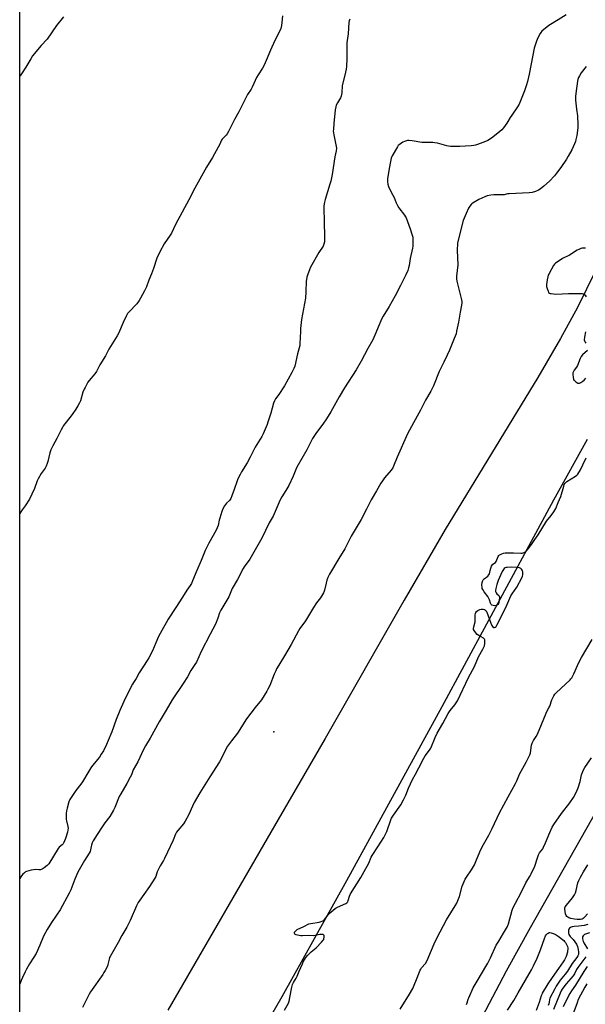
# Model space of a CAD drawing. Units: inches. Extents: x 1177771 to 1183771, y 561457 to 565457.
# Drawn here: x 1177771 to 1178159, y 562131 to 562805 of the extents above; entities that cross this region are included whole.
import ezdxf

# ---------------------------------------------------------------- set-up
doc = ezdxf.new("R2010")
doc.units = ezdxf.units.IN
doc.header["$MEASUREMENT"] = 0
for name, color, linetype in [('ELEV-Spot Elevation', 7, 'Continuous'), ('NTRL-Farm Land', 3, 'Continuous'), ('Undefined', 1, 'Continuous')]:
    doc.layers.add(name, color=color, linetype=linetype)

msp = doc.modelspace()

# ---------------------------------------------------------------- linework, layer by layer
at = {"layer": 'ELEV-Spot Elevation'}
msp.add_point((1177945.51, 562317.62, 211.07), dxfattribs=at)
at = {"layer": 'NTRL-Farm Land'}
for points in [[(1177771.39, 561942.52, 0), (1177771.45, 563008.96, 0)], [(1178178.19, 562658.72, 0), (1178153.44, 562608.09, 0), (1178141.78, 562586.89, 0), (1178126.14, 562560.14, 0), (1178062.74, 562456.13, 0), (1178034.58, 562407.65, 0), (1177980.47, 562312.98, 0), (1177948.46, 562257.56, 0), (1177872.9, 562126.96, 0)], [(1177915.77, 562075.1, 0), (1177951.2, 562136.51, 0), (1177995.33, 562215.7, 0), (1178060.63, 562334.91, 0), (1178137.24, 562476.35, 0), (1178160.19, 562517.83, 0)], [(1178178.12, 562284.46, 0), (1178121.03, 562183.51, 0), (1178104.58, 562153.74, 0), (1178088.17, 562122.48, 0)]]:
    msp.add_polyline3d(points, dxfattribs=at)
at = {"layer": 'Undefined'}
for points, elevation in [([(1178145.48, 562808.3), (1178140.1, 562804.97), (1178133.81, 562800.95), (1178128.94, 562797.04), (1178128.27, 562796.3), (1178127.83, 562795.63), (1178126.28, 562792.51), (1178125.38, 562790.34), (1178123.65, 562785.61), (1178121.53, 562774.69), (1178120.3, 562767.6), (1178119.12, 562762.65), (1178118.47, 562760.36), (1178117.08, 562756.28), (1178114.86, 562750.52), (1178113.4, 562747.27), (1178112.33, 562745.35), (1178108.28, 562739.75), (1178107.17, 562738.03), (1178105.62, 562735.3), (1178104.84, 562734.09), (1178102.66, 562731.02), (1178101.55, 562729.71), (1178100.22, 562728.56), (1178095.32, 562724.69), (1178093.07, 562722.97), (1178091.92, 562722.21), (1178090.46, 562721.54), (1178084.95, 562719.57), (1178083.58, 562719.14), (1178082.29, 562718.86), (1178080.55, 562718.68), (1178072.87, 562718.19), (1178068.45, 562718.11), (1178066.44, 562718.17), (1178065.08, 562718.32), (1178063.96, 562718.56), (1178057.45, 562720.37), (1178055.74, 562720.76), (1178054.29, 562720.88), (1178051.07, 562720.99), (1178046.67, 562721), (1178040.06, 562722.12), (1178037.79, 562722.3), (1178036.96, 562722.22), (1178035.6, 562721.91), (1178034.81, 562721.64), (1178033.78, 562721.13), (1178032.06, 562720.1), (1178031.14, 562719.44), (1178030.57, 562718.8), (1178030.08, 562718.07), (1178026.52, 562711.89), (1178025.82, 562710.28), (1178025.02, 562706.87), (1178024.53, 562704.29), (1178023.29, 562696.41), (1178023.15, 562695.23), (1178023.13, 562694.35), (1178023.41, 562692.4), (1178023.86, 562690.76), (1178026.07, 562686.56), (1178027.73, 562683.2), (1178029.25, 562679.59), (1178030.11, 562677.73), (1178031.03, 562676.25), (1178034.98, 562671.13), (1178035.63, 562670.15), (1178036.03, 562669.37), (1178038.75, 562661.96), (1178040.17, 562657.59), (1178040.54, 562656.22), (1178040.65, 562655.36), (1178040.66, 562653.58), (1178040.57, 562650.03), (1178040.41, 562648.58), (1178038.7, 562641.54), (1178037.99, 562636.74), (1178037.64, 562635.12), (1178037.07, 562633.27), (1178035.85, 562630.36), (1178032.15, 562623), (1178028.38, 562615.91), (1178024.34, 562608.69), (1178020.28, 562601.96), (1178019.45, 562600.47), (1178016.83, 562594.5), (1178015.27, 562590.69), (1178013.1, 562585.95), (1178009.79, 562580.02), (1178005.26, 562571.24), (1178001.83, 562565.42), (1177993.82, 562553.02), (1177990.08, 562546.75), (1177984.47, 562536.68), (1177981.42, 562531.69), (1177979, 562528.09), (1177974.55, 562522.4), (1177971.95, 562518.43), (1177967.92, 562510.49), (1177961.26, 562498.76), (1177960.47, 562497.13), (1177958.55, 562492.45), (1177955.58, 562486.19), (1177953.66, 562482.82), (1177950.83, 562478.4), (1177949.68, 562476.4), (1177944.95, 562465.28), (1177942.2, 562460.61), (1177937.31, 562450.23), (1177928.9, 562435.8), (1177925.16, 562430.54), (1177924.36, 562429.3), (1177920.51, 562421.88), (1177916.92, 562415.72), (1177916.37, 562414.47), (1177915.11, 562411.08), (1177914.61, 562410.05), (1177909.01, 562400.88), (1177908.24, 562399.04), (1177906.96, 562395.27), (1177905.36, 562391.29), (1177901.71, 562384.51), (1177895.68, 562372.54), (1177892.38, 562365.27), (1177891.37, 562363.7), (1177888.48, 562359.64), (1177886.27, 562355.17), (1177883.44, 562350.61), (1177875.79, 562339.54), (1177871.6, 562332.4), (1177866.81, 562324.5), (1177860.78, 562313.31), (1177857.52, 562308.02), (1177856.08, 562305.5), (1177852.26, 562297.04), (1177849.18, 562291.52), (1177847.9, 562288.18), (1177847.1, 562286.46), (1177844.78, 562282.11), (1177840.56, 562275.11), (1177839.57, 562273.28), (1177836.51, 562265.72), (1177835.62, 562263.87), (1177833.04, 562259.55), (1177829.76, 562255.2), (1177827.9, 562252.55), (1177824.41, 562247.28), (1177821.66, 562242.92), (1177821.08, 562241.59), (1177820.52, 562239.94), (1177820.31, 562239.09), (1177819.98, 562236.81), (1177819.59, 562235.71), (1177818.88, 562234.44), (1177815.77, 562229.51), (1177811.31, 562221.5), (1177809.06, 562216.72), (1177806.35, 562209.3), (1177805.36, 562207.14), (1177799, 562195.74), (1177796.69, 562192.11), (1177793.07, 562186.97), (1177790.14, 562182.35), (1177787.78, 562177.72), (1177785.21, 562171.45), (1177782.6, 562165.89), (1177781.12, 562163.33), (1177778.19, 562158.79), (1177776.1, 562155.2), (1177775.14, 562153.37), (1177773.27, 562149.4), (1177772.35, 562147.31), (1177771.4, 562144.8)], 214), ([(1177951.28, 562807.65), (1177950.64, 562800.96), (1177950.16, 562799.01), (1177949.36, 562796.87), (1177946.06, 562790.68), (1177943.07, 562784.23), (1177940.22, 562777.08), (1177938.8, 562773.89), (1177937.74, 562771.83), (1177934.61, 562767.26), (1177933.52, 562765.52), (1177931.77, 562761.42), (1177930.51, 562758.73), (1177929.78, 562757.45), (1177927.42, 562753.7), (1177926.71, 562752.42), (1177921.34, 562741.94), (1177918.55, 562736.78), (1177916.39, 562732.52), (1177914.43, 562728.38), (1177913.5, 562726.86), (1177912.8, 562725.91), (1177910.63, 562723.89), (1177910.05, 562723.22), (1177909.55, 562722.49), (1177908.15, 562719.23), (1177907.32, 562717.64), (1177903.33, 562710.64), (1177899.24, 562704), (1177891.29, 562689.77), (1177887.23, 562681.72), (1177878.13, 562664.76), (1177875.28, 562658.83), (1177874.42, 562657.44), (1177870.41, 562651.47), (1177867.28, 562646), (1177865.41, 562641.79), (1177863.08, 562634.75), (1177861.72, 562631.14), (1177859.87, 562626.73), (1177858.14, 562622.11), (1177856.85, 562619.32), (1177854.21, 562614.35), (1177853.31, 562612.85), (1177851.57, 562610.58), (1177846.05, 562604.71), (1177845.32, 562603.79), (1177844.52, 562602.59), (1177842.15, 562597.72), (1177838.98, 562590.31), (1177838.18, 562588.71), (1177832.46, 562579.57), (1177830.09, 562574.83), (1177826.37, 562568.67), (1177824, 562564.24), (1177822.78, 562562.6), (1177818.92, 562558.08), (1177818.15, 562556.87), (1177816.17, 562553.35), (1177815.53, 562552.08), (1177814.74, 562550.03), (1177812.99, 562544.04), (1177812.39, 562542.8), (1177811.23, 562540.72), (1177809.85, 562538.44), (1177807.32, 562534.81), (1177803.2, 562529.53), (1177801.48, 562527.2), (1177800.86, 562526.22), (1177799.74, 562524.17), (1177798.4, 562521.57), (1177796.87, 562518.23), (1177794.05, 562513.42), (1177792.75, 562510.51), (1177792.09, 562508.61), (1177790.75, 562502.48), (1177790.29, 562501.14), (1177789.49, 562499.34), (1177788.78, 562498.11), (1177786.05, 562494.31), (1177783.99, 562490.71), (1177783.4, 562489.38), (1177781.53, 562484.2), (1177779.72, 562480.17), (1177778.06, 562476.86), (1177775.06, 562472.15), (1177773.05, 562469.62), (1177772.1, 562468.23), (1177771.42, 562467.05)], 218), ([(1177801.48, 562807.03), (1177796.64, 562800.94), (1177790.14, 562791.59), (1177786.1, 562787.31), (1177780.25, 562780.2), (1177778.98, 562778.32), (1177775.49, 562772.42), (1177772.61, 562767.89), (1177771.75, 562766.68), (1177771.43, 562766.38)], 220), ([(1177997.51, 562805.29), (1177997.07, 562804.29), (1177996.84, 562803.19), (1177996.31, 562795.36), (1177995.48, 562789.21), (1177995.34, 562783.82), (1177995.46, 562778.26), (1177995.17, 562772.9), (1177994.98, 562771.14), (1177994.06, 562766.99), (1177992.31, 562759.98), (1177991.93, 562755.01), (1177991.58, 562752.69), (1177991.14, 562751.62), (1177988.96, 562748.06), (1177988.17, 562746.51), (1177987.79, 562745.43), (1177987.5, 562743.38), (1177986.53, 562733.93), (1177986.18, 562730.07), (1177986.13, 562728.59), (1177986.21, 562727.45), (1177986.39, 562726.28), (1177988.13, 562718.16), (1177988.21, 562717.01), (1177988.07, 562715.34), (1177987.19, 562711.1), (1177985.27, 562699.12), (1177984.34, 562694.46), (1177983.8, 562692.45), (1177980.52, 562681.9), (1177980.13, 562680.17), (1177979.73, 562677.56), (1177979.66, 562675.81), (1177979.97, 562667.03), (1177980.16, 562655.84), (1177980.16, 562654.06), (1177980.06, 562652.91), (1177979.64, 562651.26), (1177979.11, 562649.95), (1177976.15, 562645.62), (1177970.45, 562635.65), (1177969.3, 562632.61), (1177968.43, 562630.09), (1177968.03, 562628.67), (1177967.75, 562627.22), (1177967.61, 562626.06), (1177967.38, 562618.73), (1177967, 562614.42), (1177964.47, 562599.84), (1177963.72, 562593.72), (1177963.58, 562591.67), (1177963.33, 562583.42), (1177963.21, 562581.96), (1177961.71, 562576.38), (1177959.69, 562567.86), (1177959.15, 562566.22), (1177957.78, 562563.45), (1177955.21, 562559.03), (1177952.69, 562554.31), (1177948.77, 562548.52), (1177946.47, 562545.38), (1177945.77, 562544.1), (1177945.15, 562542.44), (1177943.29, 562535.59), (1177941.38, 562529.44), (1177940.75, 562527.82), (1177938.06, 562521.52), (1177937.14, 562519.78), (1177932.54, 562512.31), (1177929.3, 562505.65), (1177927.24, 562501.6), (1177923.25, 562495.5), (1177922.26, 562493.7), (1177920.83, 562490.76), (1177920.26, 562489.4), (1177918.18, 562483.38), (1177916.76, 562479.01), (1177916, 562477.25), (1177915.59, 562476.58), (1177915.05, 562475.93), (1177913.09, 562474.11), (1177912.27, 562473.22), (1177911.66, 562472.24), (1177910.6, 562470.17), (1177909.82, 562468.3), (1177908.4, 562463.89), (1177908.03, 562462.48), (1177907.23, 562458.7), (1177906.72, 562457.13), (1177905.92, 562455.54), (1177900.96, 562446.72), (1177898.47, 562441.73), (1177895.58, 562434.72), (1177892.61, 562428.06), (1177889.71, 562420.8), (1177888.98, 562419.2), (1177888.05, 562417.74), (1177885.81, 562414.63), (1177882.79, 562409.67), (1177878.38, 562402.7), (1177873.09, 562394.58), (1177871.61, 562392.13), (1177869.76, 562388.91), (1177866.54, 562382.7), (1177864.61, 562378.48), (1177862.32, 562372.97), (1177859.76, 562368.11), (1177858.77, 562366.42), (1177853.27, 562357.9), (1177851.07, 562354.12), (1177849.25, 562351.39), (1177848.54, 562350.17), (1177843.68, 562340.29), (1177840.04, 562332.25), (1177837.55, 562325.99), (1177834.47, 562317.54), (1177832.08, 562311.56), (1177830.89, 562308.91), (1177828.68, 562304.49), (1177827.29, 562302.18), (1177825.94, 562300.28), (1177821.25, 562294.51), (1177820.05, 562292.86), (1177818.63, 562290.66), (1177814.47, 562283.37), (1177813.31, 562281.73), (1177809.89, 562277.45), (1177806.62, 562272.66), (1177805.73, 562271.18), (1177805.12, 562269.56), (1177803.83, 562265.4), (1177803.4, 562263.45), (1177803.19, 562261.75), (1177803.19, 562259.46), (1177803.3, 562257.46), (1177803.45, 562256.6), (1177804.43, 562252.85), (1177804.49, 562251.68), (1177804.38, 562250.21), (1177804.04, 562248.78), (1177802.73, 562244.54), (1177802.1, 562242.92), (1177801.38, 562241.36), (1177801.07, 562240.89), (1177800.54, 562240.28), (1177798.48, 562238.59), (1177797.74, 562237.79), (1177791.27, 562227.28), (1177790.25, 562226.08), (1177788.27, 562224.44), (1177786.86, 562223.51), (1177785.64, 562223.08), (1177784.55, 562223), (1177781.97, 562223.24), (1177780.84, 562223.21), (1177779.17, 562222.86), (1177776.14, 562221.99), (1177775.38, 562221.65), (1177774.69, 562221.14), (1177773.64, 562220.13), (1177772.67, 562219.03), (1177771.4, 562217.2)], 216), ([(1178159.23, 562772.97), (1178155.94, 562768.62), (1178154.69, 562766.6), (1178154.1, 562765.32), (1178153.65, 562764.02), (1178153.38, 562762.92), (1178152.13, 562754.44), (1178151.9, 562752.41), (1178151.91, 562749.98), (1178152.61, 562743.79), (1178153.27, 562739.2), (1178153.66, 562733.07), (1178153.5, 562730.97), (1178152.78, 562725.71), (1178152.27, 562723.1), (1178151.86, 562721.67), (1178151.22, 562720.02), (1178149.38, 562716.02), (1178146.99, 562711.55), (1178145.77, 562709.53), (1178142.02, 562703.91), (1178139.06, 562700.01), (1178137.58, 562698.22), (1178134.16, 562694.58), (1178130.38, 562691.01), (1178127.85, 562689.01), (1178126.65, 562688.2), (1178124.56, 562687.33), (1178122.4, 562686.67), (1178120.33, 562686.48), (1178106.53, 562685.87), (1178105.4, 562685.73), (1178103.19, 562685.2), (1178102.11, 562685.04), (1178095.96, 562685.17), (1178093.9, 562684.87), (1178091.58, 562684.37), (1178089.93, 562683.74), (1178085.89, 562681.87), (1178081.79, 562679.55), (1178081.07, 562679.05), (1178080.44, 562678.44), (1178079.54, 562677.27), (1178078.73, 562676.02), (1178077.06, 562672.35), (1178075.1, 562667.46), (1178071.63, 562654.02), (1178071.25, 562651.99), (1178070.99, 562646.95), (1178071.31, 562637.22), (1178070.54, 562629.48), (1178070.48, 562627.72), (1178070.79, 562626.03), (1178073.94, 562613.22), (1178074.15, 562612.07), (1178074.19, 562611.24), (1178074.02, 562609.59), (1178072.99, 562604.8), (1178071.83, 562598.01), (1178070.6, 562591.76), (1178070.18, 562590.05), (1178068.98, 562586.71), (1178065.76, 562578.69), (1178064.19, 562575.33), (1178061.77, 562570.61), (1178058.7, 562564.24), (1178054.71, 562554.48), (1178052.83, 562550.8), (1178049.37, 562544.54), (1178045.95, 562537.84), (1178043.65, 562533.52), (1178039.61, 562526.64), (1178036.86, 562521.56), (1178029.8, 562505.66), (1178027.43, 562499.45), (1178026.86, 562498.18), (1178025.81, 562496.65), (1178021.16, 562491.31), (1178019.74, 562489.41), (1178018.67, 562487.71), (1178015.69, 562482.49), (1178012.04, 562476.32), (1178008.97, 562470.01), (1178005.29, 562462.8), (1177998.41, 562451.48), (1177994.01, 562442.92), (1177989.84, 562436.25), (1177983.52, 562425.59), (1177982.43, 562423.25), (1177981.68, 562421.38), (1177981.16, 562419.42), (1177980.16, 562414.62), (1177979.9, 562413.8), (1177979.41, 562412.75), (1177977.32, 562409.24), (1177974.56, 562405.79), (1177972.49, 562402.72), (1177967.11, 562393.62), (1177963.29, 562388.37), (1177962.22, 562386.73), (1177957.36, 562377.36), (1177952.62, 562369.47), (1177948.75, 562363.27), (1177947.32, 562360.68), (1177946.67, 562359.36), (1177945.66, 562356.97), (1177942.61, 562349.31), (1177941.41, 562346.72), (1177940.72, 562345.46), (1177936.91, 562339.55), (1177932.68, 562334.23), (1177926.72, 562326.44), (1177920.63, 562316.57), (1177916.37, 562311.33), (1177913.75, 562307.78), (1177908.1, 562297.13), (1177901.7, 562286.79), (1177894.71, 562275.78), (1177890.87, 562269.27), (1177889.62, 562266.7), (1177887.25, 562260.98), (1177884.66, 562256.31), (1177883.51, 562254.59), (1177879.68, 562250.08), (1177878.82, 562248.89), (1177878.18, 562247.58), (1177876.58, 562243.41), (1177872.55, 562235.17), (1177870.6, 562230.76), (1177869.87, 562229.42), (1177867.61, 562225.78), (1177866.44, 562223.47), (1177865.64, 562221.63), (1177864.61, 562218.63), (1177864.01, 562217.32), (1177860.37, 562211.64), (1177856.45, 562206.19), (1177853.59, 562202.45), (1177852.5, 562200.77), (1177851.36, 562198.37), (1177847.1, 562188.41), (1177844.85, 562183.78), (1177841.43, 562178.14), (1177838.81, 562173.3), (1177833.33, 562163.81), (1177832.98, 562163.02), (1177832.62, 562161.91), (1177831.75, 562158.28), (1177831.42, 562157.19), (1177829.96, 562154.28), (1177829.08, 562152.73), (1177828.29, 562151.52), (1177819.89, 562139.53), (1177818.95, 562138.07), (1177817.21, 562134.39), (1177814.39, 562128.87)], 212), ([(1178158.76, 562648.66), (1178157.3, 562648.71), (1178156.44, 562648.56), (1178155.59, 562648.3), (1178154.2, 562647.77), (1178153.13, 562647.25), (1178147.9, 562643.87), (1178143.1, 562641.44), (1178139.39, 562639.14), (1178138.24, 562638.3), (1178137.66, 562637.66), (1178137.02, 562636.69), (1178133.89, 562631.35), (1178133.25, 562630.04), (1178132.96, 562628.99), (1178132.62, 562627.05), (1178132.21, 562623.79), (1178132.17, 562622.32), (1178132.49, 562620.95), (1178133.15, 562619.08), (1178133.52, 562618.37), (1178134.06, 562617.86), (1178134.55, 562617.67), (1178135.37, 562617.51), (1178138.58, 562617.21), (1178147.26, 562617.68), (1178155.19, 562617.58), (1178156.64, 562617.49), (1178157.19, 562617.36), (1178157.65, 562617.15), (1178158.28, 562616.72), (1178158.63, 562616.35), (1178159.18, 562615.34)], 210), ([(1178158.78, 562591.42), (1178158.09, 562587.69), (1178157.99, 562585.97), (1178158.11, 562585.17), (1178158.48, 562584.23), (1178158.95, 562583.55)], 210), ([(1178160.12, 562578.64), (1178156.83, 562575.59), (1178155.85, 562574.5), (1178155.11, 562572.99), (1178153.29, 562568.2), (1178152.68, 562567.24), (1178151.06, 562565.19), (1178150.52, 562564.28), (1178150.15, 562563.3), (1178150.08, 562562.47), (1178150.27, 562560.19), (1178150.58, 562558.84), (1178150.84, 562558.37), (1178151.2, 562557.95), (1178152.29, 562557.03), (1178153.46, 562556.28), (1178154.13, 562556.11), (1178154.82, 562556.25), (1178155.58, 562556.62), (1178157.05, 562557.55), (1178157.92, 562558.27), (1178158.94, 562559.57)], 210), ([(1177952.82, 562127), (1177955.36, 562131.89), (1177955.83, 562133.23), (1177956.41, 562135.72), (1177957.7, 562142.85), (1177958.14, 562144.51), (1177958.81, 562146.04), (1177960.63, 562148.96), (1177961.29, 562150.24), (1177962.83, 562153.69), (1177964.95, 562158.85), (1177965.56, 562160.17), (1177967.4, 562163.01), (1177968.74, 562164.7), (1177970.95, 562167.01), (1177974.32, 562169.77), (1177978.1, 562173.54), (1177979.26, 562174.86), (1177979.54, 562175.35), (1177979.71, 562175.87), (1177979.83, 562176.99), (1177979.79, 562178.05), (1177979.53, 562178.64), (1177979.16, 562178.83), (1177978.41, 562178.92), (1177976.98, 562178.82), (1177973.64, 562178.11), (1177972.53, 562177.97), (1177969.38, 562178.17), (1177965.05, 562178.02), (1177963.89, 562178.04), (1177961.52, 562178.35), (1177960.67, 562178.54), (1177960.17, 562178.74), (1177959.78, 562179.04), (1177959.54, 562179.46), (1177959.48, 562179.92), (1177959.61, 562180.35), (1177960.38, 562181.4), (1177961.42, 562182.27), (1177965.93, 562184.28), (1177969.35, 562186.07), (1177970.72, 562186.45), (1177976.48, 562187.35), (1177977.87, 562187.69), (1177978.91, 562188.11), (1177979.6, 562188.58), (1177980.21, 562189.21), (1177982.59, 562192.23), (1177983.38, 562193.11), (1177987.47, 562196.59), (1177988.2, 562197.1), (1177988.98, 562197.53), (1177994.71, 562200.11), (1177995.38, 562200.56), (1177995.99, 562201.25), (1177996.34, 562202.04), (1177997.21, 562205.07), (1177997.88, 562206.58), (1178004.95, 562217.92), (1178007.19, 562222.06), (1178010.38, 562227.64), (1178012.17, 562231.66), (1178012.79, 562232.85), (1178016.54, 562238.89), (1178020.64, 562245.3), (1178021.89, 562247.47), (1178022.7, 562249.3), (1178025.49, 562257.25), (1178026.02, 562258.53), (1178027.29, 562260.53), (1178032.3, 562267.6), (1178034.3, 562270.99), (1178035.74, 562274.19), (1178037.69, 562278.95), (1178040.41, 562284.95), (1178042.44, 562288.65), (1178044.62, 562292.97), (1178048.14, 562299.55), (1178049.11, 562301.03), (1178052.05, 562305.09), (1178052.83, 562306.35), (1178055.83, 562313.66), (1178057.2, 562316.61), (1178061.02, 562323.28), (1178064.69, 562330.16), (1178066.1, 562332.15), (1178069.38, 562336.04), (1178071.15, 562338.89), (1178078.63, 562354.78), (1178082.71, 562362.23), (1178085.56, 562368.96), (1178088.56, 562374.04), (1178089.3, 562375.51), (1178089.66, 562376.51), (1178089.85, 562377.94), (1178089.87, 562379.94), (1178089.8, 562380.47), (1178089.63, 562380.95), (1178089.3, 562381.34), (1178088.88, 562381.68), (1178085.84, 562383.43), (1178084.72, 562384.22), (1178083.02, 562386.13), (1178082.54, 562386.81), (1178082.21, 562387.53), (1178082.16, 562388.3), (1178082.3, 562389.39), (1178083.25, 562392.88), (1178083.36, 562397.69), (1178083.44, 562398.52), (1178083.68, 562399.25), (1178084.23, 562399.85), (1178085.18, 562400.51), (1178086.49, 562401.24), (1178087.28, 562401.52), (1178088.02, 562401.61), (1178088.81, 562401.55), (1178089.56, 562401.34), (1178090.22, 562400.94), (1178090.76, 562400.38), (1178091.31, 562399.37), (1178093.96, 562392), (1178094.74, 562390.23), (1178095.19, 562389.6), (1178095.97, 562389.01), (1178096.57, 562388.92), (1178097.07, 562389.16), (1178097.56, 562389.73), (1178098.1, 562390.68), (1178104.19, 562402.66), (1178107.72, 562410.72), (1178108.6, 562412.12), (1178111.81, 562416.67), (1178115.15, 562423.01), (1178115.64, 562424.1), (1178115.86, 562424.96), (1178115.98, 562426.13), (1178115.91, 562427), (1178115.75, 562427.52), (1178115.37, 562428.25), (1178114.91, 562428.93), (1178114.53, 562429.31), (1178113.64, 562429.77), (1178112.54, 562429.99), (1178108.15, 562430.28), (1178105.24, 562430.13), (1178104.4, 562429.98), (1178103.89, 562429.79), (1178103.21, 562429.37), (1178102.64, 562428.78), (1178101.81, 562427.26), (1178099.04, 562421.18), (1178098.16, 562418.46), (1178097.42, 562415.65), (1178097.26, 562414.2), (1178097.28, 562413.63), (1178097.41, 562413.1), (1178097.64, 562412.63), (1178098.11, 562411.98), (1178099.4, 562410.85), (1178099.74, 562410.44), (1178099.95, 562409.97), (1178100.02, 562409.45), (1178099.77, 562407.48), (1178099.46, 562406.06), (1178099.21, 562405.26), (1178098.96, 562404.79), (1178098.6, 562404.44), (1178098.15, 562404.19), (1178097.64, 562404.04), (1178096.56, 562403.89), (1178095.49, 562403.94), (1178094.75, 562404.24), (1178094.16, 562404.81), (1178093.77, 562405.54), (1178093.02, 562407.97), (1178092.44, 562409.21), (1178091.86, 562410.14), (1178089.53, 562413.36), (1178088.46, 562415.06), (1178088.17, 562415.73), (1178087.99, 562416.45), (1178087.91, 562418.24), (1178088.06, 562419.71), (1178088.54, 562421.07), (1178088.83, 562421.55), (1178089.41, 562422.19), (1178091.91, 562424.22), (1178092.67, 562425.04), (1178093, 562425.8), (1178093.53, 562428.06), (1178093.95, 562429.47), (1178094.44, 562430.85), (1178094.8, 562431.62), (1178095.3, 562432.26), (1178097.12, 562433.54), (1178097.65, 562434.1), (1178099.04, 562437.64), (1178099.5, 562438.33), (1178099.88, 562438.65), (1178100.55, 562439.03), (1178101.54, 562439.43), (1178102.77, 562439.8), (1178103.8, 562439.98), (1178109.45, 562440.14), (1178114.62, 562439.89), (1178115.43, 562439.93), (1178116.21, 562440.07), (1178117.38, 562440.59), (1178118.23, 562441.26), (1178119.56, 562442.8), (1178121.9, 562445.76), (1178124.2, 562449.29), (1178126.38, 562452.45), (1178132.02, 562461.67), (1178135.23, 562465.55), (1178137.15, 562468.07), (1178137.93, 562469.27), (1178138.4, 562470.32), (1178140.01, 562474.63), (1178141.87, 562478.61), (1178143.91, 562485.7), (1178144.32, 562486.74), (1178144.83, 562487.67), (1178145.29, 562488.28), (1178146.05, 562488.94), (1178152.04, 562492.58), (1178152.98, 562493.29), (1178153.55, 562493.92), (1178155.49, 562496.79), (1178157.06, 562500.36), (1178159.36, 562505.1)], 212), ([(1178077.35, 562130.82), (1178077.86, 562132.15), (1178078.48, 562134.47), (1178078.86, 562135.55), (1178081.93, 562142.31), (1178085.22, 562148.15), (1178090.58, 562156.88), (1178091.91, 562159.2), (1178093.85, 562162.87), (1178097.7, 562171.45), (1178099.4, 562174.38), (1178102.67, 562179.64), (1178105.3, 562184.4), (1178106, 562186.22), (1178108.71, 562195.42), (1178109.4, 562197.33), (1178110.88, 562200.34), (1178114.73, 562207.58), (1178117.88, 562214.31), (1178119.23, 562216.49), (1178121, 562219.08), (1178121.71, 562220.33), (1178124.08, 562225.65), (1178125.92, 562231.38), (1178126.7, 562233.44), (1178127.4, 562234.67), (1178129.49, 562237.4), (1178130.17, 562238.66), (1178131.48, 562241.52), (1178134.31, 562248.56), (1178135.93, 562252.23), (1178137.13, 562254.18), (1178142.36, 562261.66), (1178148.09, 562269.05), (1178150.59, 562272.7), (1178151.51, 562274.2), (1178153.2, 562277.56), (1178153.89, 562279.16), (1178155.14, 562283.65), (1178156.15, 562288.05), (1178157.54, 562291.57), (1178158.37, 562293.06), (1178163, 562299.83)], 216), ([(1178160.22, 562192.95), (1178158.45, 562190.83), (1178157.23, 562189.79), (1178156.5, 562189.43), (1178155.4, 562189.16), (1178154.25, 562189.06), (1178153.1, 562189.11), (1178151.35, 562189.35), (1178148.73, 562189.87), (1178147.34, 562190.28), (1178146.61, 562190.67), (1178146, 562191.2), (1178145.51, 562191.83), (1178145.12, 562192.88), (1178144.73, 562196.14), (1178144.76, 562197.01), (1178144.97, 562197.75), (1178145.7, 562198.95), (1178149.81, 562203.92), (1178151.3, 562206.05), (1178151.91, 562207.39), (1178152.5, 562209.05), (1178153.62, 562214.21), (1178154.19, 562215.85), (1178155.37, 562218.18), (1178157.44, 562221.82), (1178160.32, 562226.48)], 218), ([(1178160.4, 562185.66), (1178157.85, 562184.96), (1178154.24, 562184.47), (1178151.11, 562184.35), (1178149.76, 562184.13), (1178148.98, 562183.87), (1178148.51, 562183.61), (1178147.94, 562183.08), (1178147.49, 562182.43), (1178147.17, 562181.72), (1178147.08, 562180.94), (1178147.17, 562179.88), (1178147.49, 562178.88), (1178148.4, 562177.57), (1178150.36, 562175.42), (1178151.6, 562173.89), (1178152.62, 562172.17), (1178153.3, 562170.63), (1178153.88, 562168.54), (1178154.1, 562166.82), (1178154.08, 562165.69), (1178153.94, 562165.13), (1178153.61, 562164.31), (1178152.86, 562163.1), (1178149.78, 562158.88), (1178146.46, 562153.78), (1178144.86, 562151.69), (1178141.45, 562147.51), (1178138.81, 562143.43), (1178137.8, 562141.7), (1178134.35, 562135.24), (1178134.09, 562134.38), (1178133.87, 562132.47), (1178133.63, 562131.3), (1178133.29, 562130.17)], 216), ([(1178105.38, 562127.06), (1178109.71, 562133.77), (1178112.63, 562138.83), (1178117.83, 562147.48), (1178121.77, 562154.64), (1178123.25, 562157.48), (1178125.75, 562162.75), (1178128.03, 562168.44), (1178130.72, 562176.2), (1178131.53, 562177.93), (1178132.2, 562178.89), (1178132.78, 562179.52), (1178133.21, 562179.86), (1178133.92, 562180.12), (1178134.43, 562180.18), (1178135.23, 562180.07), (1178137.34, 562179.35), (1178138.63, 562178.66), (1178140.09, 562177.71), (1178143.93, 562174.62), (1178144.54, 562174.02), (1178145.06, 562173.34), (1178146.36, 562171.11), (1178146.55, 562170.58), (1178146.66, 562169.78), (1178146.53, 562166.7), (1178145.5, 562163.81), (1178145.04, 562162.77), (1178144.36, 562161.48), (1178143.53, 562160.14), (1178140.32, 562155.64), (1178136.1, 562149.47), (1178133, 562145.14), (1178129.2, 562138.6), (1178128.82, 562137.86), (1178128.42, 562136.78), (1178127.06, 562132.19), (1178124.99, 562126.85)], 218), ([(1178159.95, 562156.89), (1178157.64, 562153.46), (1178152.01, 562144.14), (1178149.22, 562140.24), (1178148.12, 562138.51), (1178147.02, 562136.44), (1178143.55, 562129.3)], 212), ([(1178159.8, 562144.97), (1178158.44, 562142.89), (1178153.84, 562134.3), (1178153, 562132.1), (1178150.15, 562124.01)], 210)]:
    msp.add_lwpolyline(points, dxfattribs=dict(at, elevation=elevation))
for points in [[(1178031.95, 562127.8, 214), (1178038.39, 562138.11, 214), (1178040.49, 562141.89, 214), (1178041.58, 562144.13, 214), (1178043.02, 562148, 214), (1178045.65, 562154.44, 214), (1178046.06, 562155.2, 214), (1178046.56, 562155.91, 214), (1178049.19, 562159.02, 214), (1178050.62, 562161.6, 214), (1178051.63, 562163.73, 214), (1178055.17, 562172.45, 214), (1178057.14, 562176.72, 214), (1178063.66, 562188.87, 214), (1178069.65, 562198.54, 214), (1178070.64, 562200.3, 214), (1178071.46, 562202.18, 214), (1178072.5, 562204.93, 214), (1178074.42, 562211.86, 214), (1178076.43, 562216.63, 214), (1178077.32, 562218.15, 214), (1178080.7, 562223.04, 214), (1178082.84, 562226.59, 214), (1178083.78, 562228.72, 214), (1178086.36, 562235.47, 214), (1178087.07, 562237.08, 214), (1178088.94, 562240.49, 214), (1178092.72, 562246.8, 214), (1178094.91, 562251.31, 214), (1178099.92, 562262.18, 214), (1178105.98, 562273.14, 214), (1178110.87, 562282.28, 214), (1178111.78, 562284.11, 214), (1178113.74, 562288.54, 214), (1178118.17, 562296.76, 214), (1178120.25, 562300.81, 214), (1178120.71, 562301.84, 214), (1178121.1, 562303.16, 214), (1178121.92, 562308.48, 214), (1178122.28, 562309.89, 214), (1178123.16, 562311.63, 214), (1178125.05, 562314.37, 214), (1178125.86, 562315.91, 214), (1178128.78, 562322.55, 214), (1178131.88, 562330.37, 214), (1178132.38, 562331.41, 214), (1178133.8, 562333.91, 214), (1178134.36, 562335.07, 214), (1178135.84, 562339.51, 214), (1178137.16, 562342.17, 214), (1178137.91, 562343.44, 214), (1178138.66, 562344.34, 214), (1178148.24, 562353.18, 214), (1178148.86, 562353.82, 214), (1178149.39, 562354.5, 214), (1178150.92, 562357.25, 214), (1178153.24, 562362.87, 214), (1178155.16, 562366.81, 214), (1178156.08, 562368.51, 214), (1178163.4, 562380.79, 214)], [(1178161.52, 562180.05, 214), (1178158.2, 562178.8, 214), (1178157.6, 562178.42, 214), (1178157.11, 562177.89, 214), (1178156.8, 562177.16, 214), (1178156.71, 562176.62, 214), (1178156.74, 562175.77, 214), (1178156.91, 562174.97, 214), (1178157.29, 562173.95, 214), (1178157.76, 562173.04, 214), (1178160.29, 562169.12, 214)], [(1178159.06, 562163.46, 214), (1178153.52, 562156.15, 214), (1178152.67, 562154.77, 214), (1178151.22, 562151.97, 214), (1178150.36, 562150.63, 214), (1178145.53, 562145.04, 214), (1178143.24, 562142.09, 214), (1178142.3, 562140.66, 214), (1178141.39, 562138.77, 214), (1178136.83, 562127.55, 214)]]:
    msp.add_polyline3d(points, dxfattribs=at)

doc.saveas('drawing.dxf')
